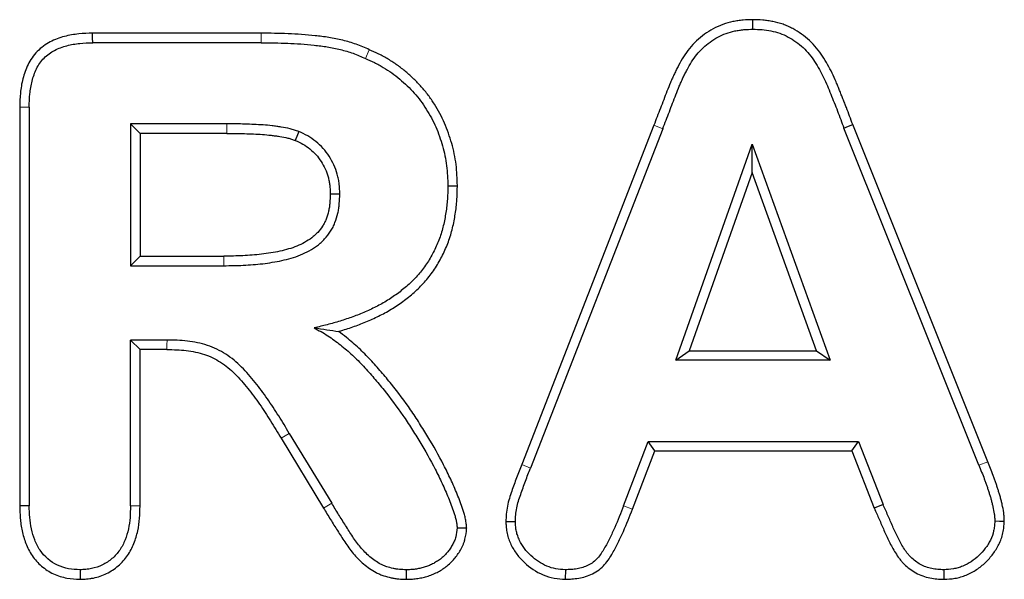
# Model space of a CAD drawing. Units: millimetres. Extents: x 0 to 420, y 0 to 297.
# Drawn here: x 252 to 259, y 238 to 242 of the extents above; entities that cross this region are included whole.
import ezdxf

# ---------------------------------------------------------------- set-up
doc = ezdxf.new("R2010")
doc.units = ezdxf.units.MM

msp = doc.modelspace()

# ---------------------------------------------------------------- linework, layer by layer
at = {"color": 7, "linetype": 'Continuous', "lineweight": 25}
for p, q in [((253.3169, 241.9952), (252.0686, 241.9952)), ((253.3165, 241.9247), (252.0697, 241.9247)), ((251.5288, 241.4499), (251.5288, 238.4971)), ((251.5288, 241.4499), (251.5994, 241.4489)), ((251.5994, 241.4489), (251.5994, 238.4981)), ((252.3494, 241.3247), (252.4199, 241.2541)), ((252.3494, 241.3247), (252.3494, 240.2747)), ((253.0619, 241.3247), (252.3494, 241.3247)), ((256.2249, 241.3141), (255.2463, 238.803)), ((256.2908, 241.2887), (255.3119, 238.777)), ((258.6322, 238.7981), (257.6322, 241.2934)), ((258.6976, 238.8243), (257.6979, 241.319)), ((252.4199, 241.2541), (252.4199, 240.3452)), ((253.0618, 241.2541), (252.4199, 241.2541)), ((256.3869, 239.5747), (256.9533, 241.1747)), ((256.9539, 240.9651), (256.9533, 241.1747)), ((256.9533, 241.1747), (257.5306, 239.5747)), ((256.9539, 240.9651), (256.4866, 239.6452)), ((257.4302, 239.6452), (256.9539, 240.9651)), ((254.6994, 240.8661), (254.7699, 240.8664)), ((253.8288, 240.8061), (253.8994, 240.8059)), ((252.3494, 240.2747), (252.4199, 240.3452)), ((252.4199, 240.3452), (253.0403, 240.3452)), ((252.3494, 240.2747), (253.0408, 240.2747)), ((252.3494, 239.7247), (252.4199, 239.6541)), ((252.3494, 238.4965), (252.3494, 239.7247)), ((252.6197, 239.7247), (252.3494, 239.7247)), ((252.4199, 238.4956), (252.4199, 239.6541)), ((252.6191, 239.6541), (252.4199, 239.6541)), ((256.3869, 239.5747), (256.4866, 239.6452)), ((256.4866, 239.6452), (257.4302, 239.6452)), ((257.4302, 239.6452), (257.5306, 239.5747)), ((257.5306, 239.5747), (256.3869, 239.5747)), ((253.5251, 239.034), (253.8392, 238.5176)), ((253.4647, 238.9976), (253.7789, 238.4811)), ((256.0009, 238.4981), (256.1837, 238.9747)), ((256.2322, 238.9041), (256.1837, 238.9747)), ((256.1837, 238.9747), (257.7392, 238.9747)), ((257.6911, 238.9041), (257.7392, 238.9747)), ((257.7392, 238.9747), (257.922, 238.5082)), ((256.0667, 238.4726), (256.2322, 238.9041)), ((256.2322, 238.9041), (257.6911, 238.9041)), ((257.6911, 238.9041), (257.8569, 238.4811)), ((252.4199, 238.4956), (252.3494, 238.4965)), ((257.922, 238.5082), (257.8569, 238.4811)), ((254.3908, 238.0247), (254.3902, 237.9541)), ((255.5697, 238.0247), (255.5691, 237.954))]:
    msp.add_line(p, q, dxfattribs=at)
at = {"color": 8, "linetype": 'Continuous', "lineweight": 18}
for p, q in [((253.3169, 241.9952), (253.3165, 241.9247)), ((254.0884, 241.809), (254.1172, 241.8734)), ((253.0619, 241.3247), (253.0618, 241.2541)), ((256.2249, 241.3141), (256.2908, 241.2887)), ((253.4647, 238.9976), (253.5251, 239.034)), ((255.3119, 238.777), (255.2463, 238.803)), ((258.6976, 238.8243), (258.6322, 238.7981)), ((253.8392, 238.5176), (253.7789, 238.4811)), ((256.0667, 238.4726), (256.0009, 238.4981))]:
    msp.add_line(p, q, dxfattribs=at)
at = {"color": 7, "linetype": 'Continuous', "lineweight": 25, "flags": 128}
for points in [[(256.9587, 242.0247), (256.9587, 242.0599), (256.9587, 242.0952)], [(252.0697, 241.9247), (252.0691, 241.9599), (252.0686, 241.9952)], [(253.5954, 241.2676), (253.585, 241.2421), (253.5687, 241.2023)], [(257.6322, 241.2934), (257.665, 241.3062), (257.6979, 241.319)], [(251.5994, 238.4981), (251.5641, 238.4976), (251.5288, 238.4971)], [(255.1994, 238.3786), (255.164, 238.3783), (255.1287, 238.3781)], [(258.8199, 238.3818), (258.7846, 238.3825), (258.7494, 238.3832)], [(254.7681, 238.3348), (254.8035, 238.3347), (254.839, 238.3346)], [(251.9759, 238.0247), (251.9758, 237.9893), (251.9757, 237.954)], [(258.3712, 238.0247), (258.3714, 237.9893), (258.3715, 237.954)]]:
    msp.add_lwpolyline(points, dxfattribs=at)
at = {"color": 8, "linetype": 'Continuous', "lineweight": 18, "flags": 128}
for points in [[(253.0403, 240.3452), (253.0405, 240.3099), (253.0408, 240.2747)], [(252.6197, 239.7247), (252.6194, 239.6894), (252.6191, 239.6541)]]:
    msp.add_lwpolyline(points, dxfattribs=at)
at = {"color": 7, "linetype": 'Continuous', "lineweight": 25}
for points, knots in [([(256.9587, 242.0952), (256.9581, 242.0952), (256.9574, 242.0952), (256.9568, 242.0952), (256.9343, 242.0945), (256.9105, 242.0939), (256.8731, 242.0908), (256.8604, 242.0894), (256.8352, 242.0858), (256.8226, 242.0835), (256.7852, 242.0757), (256.7604, 242.0688), (256.7116, 242.0514), (256.6877, 242.0407), (256.6417, 242.0159), (256.6201, 242.0018), (256.5797, 241.9725), (256.5599, 241.9566), (256.5221, 241.9213), (256.5044, 241.9021), (256.4723, 241.8621), (256.4581, 241.8417), (256.4316, 241.8001), (256.4193, 241.7786), (256.4026, 241.7468), (256.3973, 241.7363), (256.3871, 241.7156), (256.382, 241.7054), (256.3719, 241.6844), (256.3669, 241.6737), (256.3571, 241.6521), (256.3523, 241.6411), (256.3386, 241.6084), (256.3303, 241.5871), (256.3138, 241.545), (256.3056, 241.5238), (256.2894, 241.4812), (256.2815, 241.4602), (256.2658, 241.4192), (256.2576, 241.3986), (256.241, 241.3562), (256.2329, 241.3349), (256.2249, 241.3141)], [0.000269, 0.000269, 0.000269, 0.000269, 0.002033, 0.002033, 0.002033, 0.064533, 0.064533, 0.095783, 0.095783, 0.127033, 0.127033, 0.189533, 0.189533, 0.252033, 0.252033, 0.314533, 0.314533, 0.377033, 0.377033, 0.439533, 0.439533, 0.502033, 0.502033, 0.564533, 0.564533, 0.595783, 0.595783, 0.627033, 0.627033, 0.658283, 0.658283, 0.689533, 0.689533, 0.752033, 0.752033, 0.814533, 0.814533, 0.877033, 0.877033, 0.939533, 0.939533, 1.001765, 1.001765, 1.001765, 1.001765]), ([(257.6979, 241.319), (257.682, 241.361), (257.6666, 241.4022), (257.6465, 241.4552), (257.6424, 241.4659), (257.634, 241.4874), (257.6297, 241.4982), (257.6211, 241.5193), (257.6168, 241.5297), (257.6085, 241.5503), (257.6045, 241.5603), (257.5964, 241.5809), (257.5922, 241.5915), (257.5837, 241.613), (257.5792, 241.624), (257.5653, 241.6567), (257.5554, 241.6783), (257.524, 241.7424), (257.5005, 241.7843), (257.4602, 241.845), (257.4459, 241.8649), (257.414, 241.9043), (257.3964, 241.9234), (257.358, 241.959), (257.3377, 241.9749), (257.2967, 242.0037), (257.2753, 242.017), (257.2415, 242.0352), (257.2299, 242.041), (257.206, 242.0517), (257.1936, 242.0567), (257.1564, 242.0697), (257.1317, 242.0762), (257.0945, 242.0838), (257.082, 242.086), (257.0569, 242.0895), (257.0442, 242.0909), (257.0068, 242.094), (256.9831, 242.0946), (256.9606, 242.0952), (256.96, 242.0952), (256.9593, 242.0952), (256.9587, 242.0952)], [-0.001765, -0.001765, -0.001765, -0.001765, 0.122588, 0.122588, 0.153838, 0.153838, 0.185088, 0.185088, 0.216338, 0.216338, 0.247588, 0.247588, 0.278838, 0.278838, 0.310088, 0.310088, 0.372588, 0.372588, 0.497588, 0.497588, 0.560088, 0.560088, 0.622588, 0.622588, 0.685088, 0.685088, 0.747588, 0.747588, 0.778838, 0.778838, 0.810088, 0.810088, 0.872588, 0.872588, 0.903838, 0.903838, 0.935088, 0.935088, 0.997588, 0.997588, 0.997588, 0.999353, 0.999353, 0.999353, 0.999353]), ([(252.0686, 241.9952), (252.0683, 241.9952), (252.0679, 241.9952), (252.0676, 241.9952), (252.0353, 241.9942), (252.0014, 241.9933), (251.9487, 241.9882), (251.9307, 241.9859), (251.895, 241.9797), (251.8772, 241.9758), (251.8417, 241.9664), (251.8241, 241.9608), (251.789, 241.9476), (251.7715, 241.9399), (251.72, 241.9128), (251.6872, 241.8894), (251.6305, 241.8314), (251.6079, 241.7981), (251.582, 241.7462), (251.5747, 241.7287), (251.5621, 241.6937), (251.5569, 241.6762), (251.5478, 241.641), (251.544, 241.6232), (251.538, 241.5877), (251.5357, 241.5697), (251.5307, 241.5171), (251.5298, 241.4833), (251.5289, 241.4509), (251.5288, 241.4506), (251.5288, 241.4503), (251.5288, 241.4499)], [-0.001337, -0.001337, -0.001337, -0.001337, 0.000004, 0.000004, 0.000004, 0.125004, 0.125004, 0.187504, 0.187504, 0.250004, 0.250004, 0.312504, 0.312504, 0.375004, 0.375004, 0.500004, 0.500004, 0.625004, 0.625004, 0.687504, 0.687504, 0.750004, 0.750004, 0.812504, 0.812504, 0.875004, 0.875004, 1.000004, 1.000004, 1.000004, 1.001341, 1.001341, 1.001341, 1.001341]), ([(254.1172, 241.8734), (254.1022, 241.8801), (254.0867, 241.887), (254.0547, 241.9005), (254.0378, 241.9072), (254.004, 241.919), (253.9872, 241.9243), (253.9539, 241.9341), (253.9374, 241.9386), (253.9038, 241.9472), (253.8868, 241.9512), (253.8523, 241.9583), (253.835, 241.9613), (253.7837, 241.9694), (253.7501, 241.9734), (253.6833, 241.9804), (253.6502, 241.9834), (253.5832, 241.9884), (253.5494, 241.9903), (253.4488, 241.9941), (253.3828, 241.9946), (253.3172, 241.9952), (253.3171, 241.9952), (253.317, 241.9952), (253.3169, 241.9952)], [-0.00041, -0.00041, -0.00041, -0.00041, 0.06209, 0.06209, 0.12459, 0.12459, 0.18709, 0.18709, 0.24959, 0.24959, 0.31209, 0.31209, 0.37459, 0.37459, 0.49959, 0.49959, 0.62459, 0.62459, 0.74959, 0.74959, 0.99959, 0.99959, 0.99959, 1, 1, 1, 1]), ([(256.2908, 241.2887), (256.2987, 241.3097), (256.3067, 241.3307), (256.3231, 241.3726), (256.3315, 241.3934), (256.3476, 241.4354), (256.3554, 241.4564), (256.3714, 241.4984), (256.3795, 241.5194), (256.3959, 241.5612), (256.4041, 241.5822), (256.4171, 241.6133), (256.4216, 241.6236), (256.4309, 241.644), (256.4357, 241.6542), (256.4454, 241.6744), (256.4504, 241.6845), (256.4604, 241.7047), (256.4654, 241.7147), (256.4811, 241.7445), (256.4922, 241.7641), (256.5164, 241.802), (256.5293, 241.8204), (256.5574, 241.8555), (256.5727, 241.8721), (256.6056, 241.9028), (256.6231, 241.9169), (256.6595, 241.9433), (256.6784, 241.9556), (256.718, 241.9769), (256.7386, 241.9861), (256.7809, 242.0012), (256.8027, 242.0073), (256.8357, 242.0142), (256.8468, 242.0162), (256.869, 242.0194), (256.8802, 242.0207), (256.9138, 242.0234), (256.9362, 242.024), (256.9587, 242.0247)], [0, 0, 0, 0, 0.0625, 0.0625, 0.125, 0.125, 0.1875, 0.1875, 0.25, 0.25, 0.3125, 0.3125, 0.34375, 0.34375, 0.375, 0.375, 0.40625, 0.40625, 0.4375, 0.4375, 0.5, 0.5, 0.5625, 0.5625, 0.625, 0.625, 0.6875, 0.6875, 0.75, 0.75, 0.8125, 0.8125, 0.875, 0.875, 0.90625, 0.90625, 0.9375, 0.9375, 1, 1, 1, 1]), ([(256.9587, 242.0247), (256.9812, 242.0241), (257.0037, 242.0234), (257.0483, 242.0198), (257.0704, 242.0167), (257.1141, 242.0078), (257.1357, 242.0022), (257.1783, 241.9873), (257.1993, 241.9778), (257.239, 241.9565), (257.2581, 241.9446), (257.295, 241.9187), (257.313, 241.9046), (257.3629, 241.8583), (257.3904, 241.8227), (257.4404, 241.7473), (257.4624, 241.7079), (257.5018, 241.6273), (257.5186, 241.5858), (257.5515, 241.5024), (257.5688, 241.4612), (257.6006, 241.3773), (257.6163, 241.3353), (257.6322, 241.2934)], [0, 0, 0, 0, 0.0625, 0.0625, 0.125, 0.125, 0.1875, 0.1875, 0.25, 0.25, 0.3125, 0.3125, 0.375, 0.375, 0.5, 0.5, 0.625, 0.625, 0.75, 0.75, 0.875, 0.875, 1, 1, 1, 1]), ([(251.5994, 241.4489), (251.6003, 241.4812), (251.6013, 241.5135), (251.6073, 241.5776), (251.6125, 241.6094), (251.6287, 241.6722), (251.6393, 241.7031), (251.6682, 241.761), (251.6869, 241.7883), (251.7318, 241.8342), (251.7587, 241.8535), (251.8159, 241.8835), (251.8465, 241.8946), (251.9092, 241.9113), (251.941, 241.9166), (252.0051, 241.9227), (252.0374, 241.9237), (252.0697, 241.9247)], [0, 0, 0, 0, 0.125, 0.125, 0.25, 0.25, 0.375, 0.375, 0.5, 0.5, 0.625, 0.625, 0.75, 0.75, 0.875, 0.875, 1, 1, 1, 1]), ([(253.3165, 241.9247), (253.3821, 241.9241), (253.4477, 241.9236), (253.546, 241.9199), (253.5787, 241.918), (253.6441, 241.9131), (253.6767, 241.9102), (253.742, 241.9034), (253.7745, 241.8995), (253.8231, 241.8918), (253.8393, 241.8889), (253.8714, 241.8823), (253.8873, 241.8786), (253.9191, 241.8705), (253.9349, 241.8662), (253.9664, 241.8569), (253.9821, 241.852), (254.013, 241.8411), (254.0282, 241.8351), (254.0585, 241.8224), (254.0734, 241.8157), (254.0884, 241.809)], [0, 0, 0, 0, 0.25, 0.25, 0.375, 0.375, 0.5, 0.5, 0.625, 0.625, 0.6875, 0.6875, 0.75, 0.75, 0.8125, 0.8125, 0.875, 0.875, 0.9375, 0.9375, 1, 1, 1, 1]), ([(254.7699, 240.8664), (254.7699, 240.8669), (254.7699, 240.8675), (254.7699, 240.8681), (254.7691, 240.8929), (254.7684, 240.9184), (254.7656, 240.9705), (254.7633, 240.9972), (254.7566, 241.0502), (254.7522, 241.0767), (254.7413, 241.129), (254.7349, 241.1547), (254.7134, 241.2307), (254.696, 241.2808), (254.6532, 241.3786), (254.6277, 241.4259), (254.5852, 241.493), (254.5703, 241.515), (254.5381, 241.5582), (254.5207, 241.5792), (254.485, 241.6191), (254.4666, 241.638), (254.4286, 241.6748), (254.4088, 241.6927), (254.3677, 241.727), (254.3464, 241.7432), (254.303, 241.774), (254.2809, 241.7886), (254.2465, 241.8093), (254.2348, 241.816), (254.2112, 241.8289), (254.1991, 241.8351), (254.1634, 241.8527), (254.14, 241.8632), (254.1173, 241.8734), (254.1173, 241.8734), (254.1172, 241.8734), (254.1172, 241.8734)], [-0.000129, -0.000129, -0.000129, -0.000129, 0.001304, 0.001304, 0.001304, 0.063804, 0.063804, 0.126304, 0.126304, 0.188804, 0.188804, 0.251304, 0.251304, 0.376304, 0.376304, 0.501304, 0.501304, 0.563804, 0.563804, 0.626304, 0.626304, 0.688804, 0.688804, 0.751304, 0.751304, 0.813804, 0.813804, 0.876304, 0.876304, 0.907554, 0.907554, 0.938804, 0.938804, 1.001304, 1.001304, 1.001304, 1.001432, 1.001432, 1.001432, 1.001432]), ([(254.0884, 241.809), (254.1111, 241.7988), (254.1338, 241.7887), (254.1673, 241.7722), (254.1783, 241.7665), (254.2001, 241.7546), (254.2109, 241.7484), (254.2429, 241.7291), (254.2637, 241.7155), (254.3043, 241.6867), (254.324, 241.6716), (254.3622, 241.6397), (254.3806, 241.623), (254.4164, 241.5884), (254.4338, 241.5706), (254.467, 241.5336), (254.4828, 241.5143), (254.5125, 241.4745), (254.5265, 241.4539), (254.5664, 241.3908), (254.5901, 241.347), (254.63, 241.2558), (254.6464, 241.2087), (254.6666, 241.1369), (254.6727, 241.1128), (254.6828, 241.0641), (254.6869, 241.0396), (254.6931, 240.9902), (254.6952, 240.9654), (254.6979, 240.9158), (254.6986, 240.8909), (254.6994, 240.8661)], [0, 0, 0, 0, 0.0625, 0.0625, 0.09375, 0.09375, 0.125, 0.125, 0.1875, 0.1875, 0.25, 0.25, 0.3125, 0.3125, 0.375, 0.375, 0.4375, 0.4375, 0.5, 0.5, 0.625, 0.625, 0.75, 0.75, 0.8125, 0.8125, 0.875, 0.875, 0.9375, 0.9375, 1, 1, 1, 1]), ([(253.5954, 241.2676), (253.5849, 241.2715), (253.5743, 241.2753), (253.5583, 241.2806), (253.553, 241.2822), (253.5422, 241.2853), (253.5367, 241.2867), (253.5094, 241.2934), (253.4873, 241.2972), (253.454, 241.3024), (253.4429, 241.3041), (253.4206, 241.3072), (253.4095, 241.3087), (253.376, 241.3128), (253.3537, 241.3148), (253.3088, 241.3179), (253.2864, 241.319), (253.2415, 241.3209), (253.2191, 241.3219), (253.1742, 241.3235), (253.1517, 241.3241), (253.1068, 241.3246), (253.0843, 241.3246), (253.0619, 241.3247)], [0, 0, 0, 0, 0.0625, 0.0625, 0.09375, 0.09375, 0.125, 0.125, 0.25, 0.25, 0.3125, 0.3125, 0.375, 0.375, 0.5, 0.5, 0.625, 0.625, 0.75, 0.75, 0.875, 0.875, 1, 1, 1, 1]), ([(253.8994, 240.8059), (253.8987, 240.8304), (253.898, 240.855), (253.8937, 240.8914), (253.8917, 240.9035), (253.8867, 240.9275), (253.8838, 240.9394), (253.8736, 240.9748), (253.8654, 240.998), (253.8452, 241.0426), (253.8333, 241.0641), (253.8066, 241.1053), (253.7918, 241.125), (253.759, 241.1613), (253.7409, 241.178), (253.7027, 241.2089), (253.6826, 241.2231), (253.6401, 241.2473), (253.6178, 241.2575), (253.5954, 241.2676)], [0, 0, 0, 0, 0.125, 0.125, 0.1875, 0.1875, 0.25, 0.25, 0.375, 0.375, 0.5, 0.5, 0.625, 0.625, 0.75, 0.75, 0.875, 0.875, 1, 1, 1, 1]), ([(253.0618, 241.2541), (253.0842, 241.2541), (253.1065, 241.2541), (253.1504, 241.2536), (253.172, 241.253), (253.2161, 241.2514), (253.2387, 241.2504), (253.2831, 241.2485), (253.3049, 241.2475), (253.3478, 241.2445), (253.3689, 241.2426), (253.4004, 241.2388), (253.411, 241.2373), (253.4325, 241.2343), (253.4436, 241.2326), (253.4758, 241.2276), (253.4957, 241.2242), (253.5191, 241.2184), (253.5237, 241.2172), (253.5328, 241.2146), (253.5372, 241.2133), (253.5501, 241.209), (253.5591, 241.2058), (253.5687, 241.2023)], [0.004989, 0.004989, 0.004989, 0.004989, 0.129989, 0.129989, 0.254989, 0.254989, 0.379989, 0.379989, 0.504989, 0.504989, 0.629989, 0.629989, 0.692489, 0.692489, 0.754989, 0.754989, 0.879989, 0.879989, 0.911239, 0.911239, 0.942489, 0.942489, 1, 1, 1, 1]), ([(253.5687, 241.2023), (253.5901, 241.1926), (253.6096, 241.1836), (253.6439, 241.164), (253.6608, 241.1521), (253.6941, 241.1251), (253.7095, 241.1108), (253.7366, 241.0808), (253.7492, 241.0641), (253.7724, 241.0285), (253.7825, 241.0102), (253.7995, 240.9724), (253.8067, 240.9524), (253.8155, 240.9216), (253.8181, 240.9113), (253.8223, 240.8911), (253.8239, 240.8811), (253.8274, 240.8515), (253.8281, 240.8298), (253.8288, 240.8061)], [0.003611, 0.003611, 0.003611, 0.003611, 0.1240585, 0.1240585, 0.2490585, 0.2490585, 0.3740585, 0.3740585, 0.4990585, 0.4990585, 0.6240585, 0.6240585, 0.7490585, 0.7490585, 0.8115585, 0.8115585, 0.8740585, 0.8740585, 0.9954475, 0.9954475, 0.9954475, 0.9954475]), ([(254.6994, 240.8661), (254.6987, 240.833), (254.698, 240.7998), (254.6936, 240.7338), (254.6898, 240.7009), (254.6796, 240.6355), (254.6733, 240.6029), (254.6578, 240.5386), (254.6485, 240.5067), (254.6314, 240.4601), (254.6251, 240.4448), (254.6119, 240.4144), (254.6048, 240.3994), (254.5827, 240.355), (254.5665, 240.3261), (254.5304, 240.2705), (254.5107, 240.2439), (254.468, 240.1932), (254.445, 240.1693), (254.3967, 240.124), (254.3713, 240.1027), (254.3189, 240.0622), (254.2918, 240.0432), (254.2359, 240.0077), (254.2071, 239.9913), (254.1483, 239.9608), (254.1184, 239.9466), (254.0577, 239.9201), (254.0269, 239.908), (253.9646, 239.8856), (253.9332, 239.875), (253.8859, 239.8601), (253.87, 239.8553), (253.8382, 239.8462), (253.8223, 239.8419), (253.7741, 239.8297), (253.7418, 239.8225), (253.7095, 239.8153)], [0, 0, 0, 0, 0.0625, 0.0625, 0.125, 0.125, 0.1875, 0.1875, 0.25, 0.25, 0.28125, 0.28125, 0.3125, 0.3125, 0.375, 0.375, 0.4375, 0.4375, 0.5, 0.5, 0.5625, 0.5625, 0.625, 0.625, 0.6875, 0.6875, 0.75, 0.75, 0.8125, 0.8125, 0.875, 0.875, 0.90625, 0.90625, 0.9375, 0.9375, 1, 1, 1, 1]), ([(253.8897, 239.7876), (253.9008, 239.7909), (253.9119, 239.7943), (253.9555, 239.8081), (253.9874, 239.8188), (254.052, 239.8421), (254.0844, 239.8548), (254.1481, 239.8825), (254.1793, 239.8974), (254.2412, 239.9295), (254.2719, 239.947), (254.3314, 239.9848), (254.3603, 240.0051), (254.4161, 240.0481), (254.443, 240.0708), (254.4951, 240.1195), (254.52, 240.1455), (254.5665, 240.2006), (254.588, 240.2297), (254.6272, 240.2901), (254.6448, 240.3215), (254.6684, 240.369), (254.6759, 240.385), (254.6903, 240.4177), (254.697, 240.4343), (254.7158, 240.4853), (254.7258, 240.5199), (254.7424, 240.5885), (254.749, 240.6229), (254.7597, 240.6918), (254.7638, 240.7269), (254.7686, 240.7973), (254.7692, 240.8316), (254.7699, 240.8647), (254.7699, 240.8652), (254.7699, 240.8658), (254.7699, 240.8664)], [-0.0010758, -0.0010758, -0.0010758, -0.0010758, 0.0200001, 0.0200001, 0.0825001, 0.0825001, 0.1450001, 0.1450001, 0.2075001, 0.2075001, 0.2700001, 0.2700001, 0.3325001, 0.3325001, 0.3950001, 0.3950001, 0.4575001, 0.4575001, 0.5200001, 0.5200001, 0.5825001, 0.5825001, 0.6137501, 0.6137501, 0.6450001, 0.6450001, 0.7075001, 0.7075001, 0.7700001, 0.7700001, 0.8325001, 0.8325001, 0.8950001, 0.8950001, 0.8950001, 0.8960759, 0.8960759, 0.8960759, 0.8960759]), ([(253.8288, 240.8061), (253.828, 240.7828), (253.8272, 240.7608), (253.8245, 240.7294), (253.8233, 240.7192), (253.8202, 240.6988), (253.8182, 240.6887), (253.8113, 240.6584), (253.8052, 240.6383), (253.7942, 240.6102), (253.7903, 240.6012), (253.7816, 240.5838), (253.7769, 240.5756), (253.7613, 240.551), (253.749, 240.5352), (253.7287, 240.5134), (253.7217, 240.5064), (253.707, 240.4932), (253.6994, 240.487), (253.6754, 240.4691), (253.6576, 240.458), (253.6197, 240.4369), (253.6005, 240.4275), (253.5616, 240.4114), (253.5415, 240.4045), (253.4993, 240.3922), (253.4774, 240.3868), (253.4111, 240.3724), (253.3657, 240.3651), (253.2742, 240.3543), (253.228, 240.3508), (253.1351, 240.3466), (253.0881, 240.3459), (253.0403, 240.3452)], [0.0004383, 0.0004383, 0.0004383, 0.0004383, 0.061092, 0.061092, 0.092342, 0.092342, 0.123592, 0.123592, 0.186092, 0.186092, 0.217342, 0.217342, 0.248592, 0.248592, 0.311092, 0.311092, 0.342342, 0.342342, 0.373592, 0.373592, 0.436092, 0.436092, 0.498592, 0.498592, 0.561092, 0.561092, 0.623592, 0.623592, 0.748592, 0.748592, 0.873592, 0.873592, 0.9981537, 0.9981537, 0.9981537, 0.9981537]), ([(253.0408, 240.2747), (253.0888, 240.2753), (253.1368, 240.276), (253.2327, 240.2804), (253.2806, 240.2841), (253.3759, 240.2953), (253.4234, 240.3029), (253.4937, 240.3182), (253.5171, 240.3239), (253.5632, 240.3374), (253.586, 240.3451), (253.6303, 240.3635), (253.6519, 240.3741), (253.6939, 240.3975), (253.7144, 240.4102), (253.7432, 240.4317), (253.7525, 240.4393), (253.7704, 240.4554), (253.779, 240.4638), (253.8035, 240.4903), (253.8184, 240.5093), (253.8377, 240.5398), (253.8436, 240.5502), (253.8544, 240.5717), (253.8592, 240.5827), (253.8723, 240.6163), (253.8793, 240.6394), (253.8874, 240.6746), (253.8896, 240.6864), (253.8933, 240.7101), (253.8947, 240.722), (253.8978, 240.7578), (253.8986, 240.7819), (253.8994, 240.8059)], [0, 0, 0, 0, 0.125, 0.125, 0.25, 0.25, 0.375, 0.375, 0.4375, 0.4375, 0.5, 0.5, 0.5625, 0.5625, 0.625, 0.625, 0.65625, 0.65625, 0.6875, 0.6875, 0.75, 0.75, 0.78125, 0.78125, 0.8125, 0.8125, 0.875, 0.875, 0.90625, 0.90625, 0.9375, 0.9375, 1, 1, 1, 1]), ([(253.7095, 239.8153), (253.7434, 239.7964), (253.7774, 239.7775), (253.8426, 239.7356), (253.8738, 239.7125), (253.9345, 239.664), (253.964, 239.6388), (254.0209, 239.5861), (254.0482, 239.5584), (254.1011, 239.5017), (254.1269, 239.4726), (254.1774, 239.4137), (254.2022, 239.3839), (254.2753, 239.2933), (254.3219, 239.2312), (254.3878, 239.1353), (254.4091, 239.1029), (254.4509, 239.0375), (254.4714, 239.0046), (254.5316, 238.905), (254.5699, 238.8375), (254.623, 238.7339), (254.6401, 238.6991), (254.6729, 238.6288), (254.6887, 238.5933), (254.7181, 238.5215), (254.7316, 238.4852), (254.7467, 238.4391), (254.7496, 238.4298), (254.7551, 238.4112), (254.7577, 238.4018), (254.762, 238.3829), (254.7636, 238.3734), (254.7662, 238.3541), (254.7671, 238.3445), (254.7681, 238.3348)], [0, 0, 0, 0, 0.0625, 0.0625, 0.125, 0.125, 0.1875, 0.1875, 0.25, 0.25, 0.3125, 0.3125, 0.375, 0.375, 0.5, 0.5, 0.5625, 0.5625, 0.625, 0.625, 0.75, 0.75, 0.8125, 0.8125, 0.875, 0.875, 0.9375, 0.9375, 0.953125, 0.953125, 0.96875, 0.96875, 0.984375, 0.984375, 1, 1, 1, 1]), ([(253.7095, 239.8153), (253.7417, 239.8106), (253.7738, 239.806), (253.8344, 239.7967), (253.8628, 239.7922), (253.8897, 239.7876)], [0, 0, 0, 0, 0.5, 0.5, 1, 1, 1, 1]), ([(254.839, 238.3346), (254.8388, 238.337), (254.8385, 238.3393), (254.8383, 238.3417), (254.8373, 238.3514), (254.8363, 238.3619), (254.8333, 238.3843), (254.8312, 238.3965), (254.826, 238.4193), (254.8231, 238.4302), (254.817, 238.4508), (254.8139, 238.4605), (254.7981, 238.5089), (254.7839, 238.547), (254.7534, 238.6214), (254.7372, 238.6578), (254.7036, 238.7298), (254.6862, 238.7653), (254.6318, 238.8713), (254.5926, 238.9404), (254.5314, 239.0416), (254.5106, 239.075), (254.4682, 239.1414), (254.4464, 239.1745), (254.379, 239.2727), (254.3311, 239.3365), (254.2566, 239.4288), (254.2314, 239.4591), (254.1799, 239.5192), (254.1536, 239.5488), (254.0989, 239.6075), (254.0703, 239.6365), (254.0105, 239.6918), (253.9798, 239.718), (253.9293, 239.7584), (253.9098, 239.7733), (253.8897, 239.7876)], [0.0877029, 0.0877029, 0.0877029, 0.0877029, 0.0915492, 0.0915492, 0.0915492, 0.1071742, 0.1071742, 0.1227992, 0.1227992, 0.1384242, 0.1384242, 0.1540492, 0.1540492, 0.2165492, 0.2165492, 0.2790492, 0.2790492, 0.3415492, 0.3415492, 0.4665492, 0.4665492, 0.5290492, 0.5290492, 0.5915492, 0.5915492, 0.7165492, 0.7165492, 0.7790492, 0.7790492, 0.8415492, 0.8415492, 0.9040492, 0.9040492, 0.9665492, 0.9665492, 1.0038463, 1.0038463, 1.0038463, 1.0038463]), ([(253.5251, 239.034), (253.4992, 239.0773), (253.4733, 239.1206), (253.4198, 239.2062), (253.3922, 239.2485), (253.3344, 239.3312), (253.3043, 239.3718), (253.2411, 239.4505), (253.2079, 239.4887), (253.1541, 239.5419), (253.1354, 239.559), (253.0965, 239.5911), (253.0761, 239.606), (253.0336, 239.6333), (253.0116, 239.6459), (252.9663, 239.6681), (252.9428, 239.6775), (252.8947, 239.693), (252.8702, 239.6993), (252.8208, 239.7096), (252.7958, 239.7136), (252.7457, 239.7197), (252.7205, 239.7216), (252.6701, 239.7239), (252.6449, 239.7243), (252.6197, 239.7247)], [0, 0, 0, 0, 0.125, 0.125, 0.25, 0.25, 0.375, 0.375, 0.5, 0.5, 0.5625, 0.5625, 0.625, 0.625, 0.6875, 0.6875, 0.75, 0.75, 0.8125, 0.8125, 0.875, 0.875, 0.9375, 0.9375, 1, 1, 1, 1]), ([(252.6191, 239.6541), (252.6442, 239.6537), (252.6686, 239.6534), (252.716, 239.6512), (252.7391, 239.6494), (252.7855, 239.6438), (252.8085, 239.6401), (252.8536, 239.6307), (252.8759, 239.625), (252.9183, 239.6113), (252.9381, 239.6033), (252.9778, 239.5839), (252.9976, 239.5726), (253.0356, 239.5481), (253.0536, 239.535), (253.0886, 239.5062), (253.1058, 239.4905), (253.1558, 239.441), (253.1873, 239.4049), (253.248, 239.3292), (253.2774, 239.2897), (253.3335, 239.2093), (253.3604, 239.168), (253.413, 239.084), (253.4387, 239.0411), (253.4646, 238.9978), (253.4647, 238.9977), (253.4647, 238.9977), (253.4647, 238.9976)], [-0.0002, -0.0002, -0.0002, -0.0002, 0.0618639, 0.0618639, 0.1243639, 0.1243639, 0.1868639, 0.1868639, 0.2493639, 0.2493639, 0.3118639, 0.3118639, 0.3743639, 0.3743639, 0.4368639, 0.4368639, 0.4993639, 0.4993639, 0.6243639, 0.6243639, 0.7493639, 0.7493639, 0.8743639, 0.8743639, 0.9993639, 0.9993639, 0.9993639, 0.9995639, 0.9995639, 0.9995639, 0.9995639]), ([(255.2463, 238.803), (255.2334, 238.7711), (255.2202, 238.7377), (255.2017, 238.688), (255.1957, 238.6715), (255.1838, 238.6385), (255.178, 238.6222), (255.1663, 238.5888), (255.1602, 238.5712), (255.1492, 238.5345), (255.1443, 238.5155), (255.1365, 238.4763), (255.1338, 238.4558), (255.1305, 238.4174), (255.1297, 238.3991), (255.1289, 238.3817), (255.1288, 238.3805), (255.1288, 238.3793), (255.1287, 238.3781)], [-0.008641, -0.008641, -0.008641, -0.008641, 0.240463, 0.240463, 0.365463, 0.365463, 0.490463, 0.490463, 0.615463, 0.615463, 0.740463, 0.740463, 0.865463, 0.865463, 0.990463, 0.990463, 0.990463, 0.999104, 0.999104, 0.999104, 0.999104]), ([(258.6322, 238.7981), (258.6455, 238.7646), (258.6591, 238.7311), (258.6752, 238.6889), (258.6783, 238.6805), (258.6844, 238.6635), (258.6873, 238.6549), (258.693, 238.6378), (258.6957, 238.6292), (258.7013, 238.612), (258.7041, 238.6034), (258.7097, 238.5863), (258.7126, 238.5777), (258.718, 238.5605), (258.7206, 238.5518), (258.7253, 238.5344), (258.7274, 238.5256), (258.7316, 238.5081), (258.7336, 238.4993), (258.7395, 238.4728), (258.7431, 238.4551), (258.7463, 238.4328), (258.7468, 238.4283), (258.7477, 238.4193), (258.7481, 238.4148), (258.7489, 238.4013), (258.7491, 238.3923), (258.7494, 238.3832)], [0, 0, 0, 0, 0.25, 0.25, 0.3125, 0.3125, 0.375, 0.375, 0.4375, 0.4375, 0.5, 0.5, 0.5625, 0.5625, 0.625, 0.625, 0.6875, 0.6875, 0.75, 0.75, 0.875, 0.875, 0.90625, 0.90625, 0.9375, 0.9375, 1, 1, 1, 1]), ([(258.8199, 238.3818), (258.8199, 238.3829), (258.8199, 238.3839), (258.8199, 238.385), (258.8196, 238.394), (258.8194, 238.4039), (258.8185, 238.4199), (258.818, 238.4255), (258.8169, 238.4365), (258.8162, 238.4418), (258.8125, 238.4681), (258.8085, 238.4873), (258.8024, 238.5149), (258.8003, 238.5238), (258.796, 238.5423), (258.7936, 238.5518), (258.7884, 238.5712), (258.7855, 238.581), (258.7796, 238.5995), (258.7767, 238.6084), (258.771, 238.6256), (258.7684, 238.6337), (258.7629, 238.6508), (258.7601, 238.6595), (258.7542, 238.6774), (258.751, 238.6866), (258.7446, 238.7048), (258.7412, 238.7137), (258.7245, 238.7576), (258.7112, 238.7905), (258.6977, 238.8242), (258.6977, 238.8243), (258.6976, 238.8243), (258.6976, 238.8243)], [-0.000225, -0.000225, -0.000225, -0.000225, 0.007073, 0.007073, 0.007073, 0.069573, 0.069573, 0.100823, 0.100823, 0.132073, 0.132073, 0.257073, 0.257073, 0.319573, 0.319573, 0.382073, 0.382073, 0.444573, 0.444573, 0.507073, 0.507073, 0.569573, 0.569573, 0.632073, 0.632073, 0.694573, 0.694573, 0.757073, 0.757073, 1.007073, 1.007073, 1.007073, 1.007298, 1.007298, 1.007298, 1.007298]), ([(255.1994, 238.3786), (255.2001, 238.3959), (255.2009, 238.4133), (255.2039, 238.4479), (255.2062, 238.4651), (255.213, 238.4991), (255.2173, 238.516), (255.2273, 238.5493), (255.2329, 238.5657), (255.2444, 238.5984), (255.2503, 238.6148), (255.262, 238.6474), (255.2679, 238.6638), (255.2861, 238.7126), (255.2989, 238.7448), (255.3119, 238.777)], [0, 0, 0, 0, 0.125, 0.125, 0.25, 0.25, 0.375, 0.375, 0.5, 0.5, 0.625, 0.625, 0.75, 0.75, 1, 1, 1, 1]), ([(251.5288, 238.4971), (251.5288, 238.4968), (251.5288, 238.4965), (251.5288, 238.4961), (251.5296, 238.4675), (251.5304, 238.4376), (251.5342, 238.3911), (251.536, 238.3752), (251.5406, 238.3437), (251.5435, 238.328), (251.5538, 238.2813), (251.5626, 238.2505), (251.5866, 238.1889), (251.6019, 238.1582), (251.6311, 238.1152), (251.6418, 238.1013), (251.6652, 238.0752), (251.6777, 238.0629), (251.7175, 238.0289), (251.7471, 238.0097), (251.8104, 237.9799), (251.844, 237.9694), (251.912, 237.9571), (251.9438, 237.9557), (251.9723, 237.9542), (251.9735, 237.9542), (251.9746, 237.9541), (251.9757, 237.954)], [-0.00494, -0.00494, -0.00494, -0.00494, -0.003511, -0.003511, -0.003511, 0.121489, 0.121489, 0.183989, 0.183989, 0.246489, 0.246489, 0.371489, 0.371489, 0.496489, 0.496489, 0.558989, 0.558989, 0.621489, 0.621489, 0.746489, 0.746489, 0.871489, 0.871489, 0.996489, 0.996489, 0.996489, 1.001428, 1.001428, 1.001428, 1.001428]), ([(251.9759, 238.0247), (251.9473, 238.0261), (251.9188, 238.0276), (251.8628, 238.0376), (251.835, 238.0463), (251.7571, 238.0829), (251.7121, 238.1214), (251.6637, 238.1927), (251.6507, 238.2186), (251.63, 238.2718), (251.622, 238.2994), (251.6097, 238.3555), (251.6056, 238.3839), (251.6009, 238.4408), (251.6001, 238.4695), (251.5994, 238.4981)], [0, 0, 0, 0, 0.125, 0.125, 0.25, 0.25, 0.5, 0.5, 0.625, 0.625, 0.75, 0.75, 0.875, 0.875, 1, 1, 1, 1]), ([(251.9757, 237.954), (251.9769, 237.9541), (251.978, 237.9541), (251.9791, 237.9542), (251.9933, 237.9548), (252.0084, 237.9555), (252.0323, 237.9575), (252.0405, 237.9583), (252.0572, 237.9605), (252.0658, 237.9619), (252.1087, 237.9704), (252.1416, 237.9819), (252.2032, 238.0122), (252.232, 238.0311), (252.2844, 238.0757), (252.3079, 238.1019), (252.347, 238.1582), (252.3627, 238.1886), (252.3872, 238.25), (252.3962, 238.281), (252.4096, 238.3436), (252.4138, 238.3754), (252.4184, 238.4367), (252.4191, 238.4663), (252.4199, 238.4948), (252.4199, 238.4951), (252.4199, 238.4953), (252.4199, 238.4956)], [-0.001299, -0.001299, -0.001299, -0.001299, 0.003659, 0.003659, 0.003659, 0.066159, 0.066159, 0.097409, 0.097409, 0.128659, 0.128659, 0.253659, 0.253659, 0.378659, 0.378659, 0.503659, 0.503659, 0.628659, 0.628659, 0.753659, 0.753659, 0.878659, 0.878659, 1.003659, 1.003659, 1.003659, 1.004958, 1.004958, 1.004958, 1.004958]), ([(252.3494, 238.4965), (252.3486, 238.4681), (252.3479, 238.4397), (252.3436, 238.3831), (252.3399, 238.3549), (252.328, 238.2992), (252.32, 238.2718), (252.2989, 238.219), (252.2857, 238.1936), (252.2533, 238.1468), (252.234, 238.1255), (252.1907, 238.0886), (252.1668, 238.0729), (252.1157, 238.0477), (252.0885, 238.0383), (252.0537, 238.0314), (252.0467, 238.0303), (252.0327, 238.0284), (252.0256, 238.0277), (252.0044, 238.0259), (251.9901, 238.0253), (251.9759, 238.0247)], [0, 0, 0, 0, 0.125, 0.125, 0.25, 0.25, 0.375, 0.375, 0.5, 0.5, 0.625, 0.625, 0.75, 0.75, 0.875, 0.875, 0.90625, 0.90625, 0.9375, 0.9375, 1, 1, 1, 1]), ([(254.3908, 238.0247), (254.3745, 238.0252), (254.3582, 238.0257), (254.3339, 238.0278), (254.3258, 238.0287), (254.3097, 238.0311), (254.3017, 238.0326), (254.2778, 238.0378), (254.2621, 238.0421), (254.2389, 238.0499), (254.2313, 238.0527), (254.2163, 238.059), (254.2089, 238.0625), (254.1873, 238.0737), (254.1734, 238.0823), (254.1466, 238.1009), (254.1337, 238.1109), (254.0965, 238.1426), (254.0737, 238.1661), (254.0318, 238.216), (254.0127, 238.2424), (253.9766, 238.2966), (253.9594, 238.3242), (253.9247, 238.3792), (253.9071, 238.4066), (253.8728, 238.4619), (253.856, 238.4898), (253.8392, 238.5176)], [0, 0, 0, 0, 0.0625, 0.0625, 0.09375, 0.09375, 0.125, 0.125, 0.1875, 0.1875, 0.21875, 0.21875, 0.25, 0.25, 0.3125, 0.3125, 0.375, 0.375, 0.5, 0.5, 0.625, 0.625, 0.75, 0.75, 0.875, 0.875, 1, 1, 1, 1]), ([(256.0009, 238.4981), (255.9798, 238.4441), (255.9586, 238.3902), (255.9234, 238.3107), (255.9112, 238.2844), (255.8855, 238.2325), (255.872, 238.2069), (255.8503, 238.1692), (255.8428, 238.1568), (255.8265, 238.1328), (255.8177, 238.1212), (255.7983, 238.0996), (255.7877, 238.0895), (255.7646, 238.0719), (255.7522, 238.0644), (255.726, 238.0516), (255.7124, 238.0464), (255.6847, 238.0377), (255.6705, 238.0344), (255.642, 238.0294), (255.6276, 238.0279), (255.5987, 238.0258), (255.5842, 238.0252), (255.5697, 238.0247)], [0, 0, 0, 0, 0.25, 0.25, 0.375, 0.375, 0.5, 0.5, 0.5625, 0.5625, 0.625, 0.625, 0.6875, 0.6875, 0.75, 0.75, 0.8125, 0.8125, 0.875, 0.875, 0.9375, 0.9375, 1, 1, 1, 1]), ([(258.3712, 238.0247), (258.3564, 238.0253), (258.3415, 238.026), (258.312, 238.0284), (258.2973, 238.0302), (258.2682, 238.036), (258.2538, 238.0401), (258.2259, 238.0502), (258.2123, 238.0564), (258.1863, 238.0707), (258.1739, 238.0789), (258.1501, 238.0968), (258.1388, 238.1065), (258.123, 238.1221), (258.1178, 238.1275), (258.108, 238.1386), (258.1033, 238.1443), (258.0899, 238.162), (258.0816, 238.1744), (258.0581, 238.2121), (258.044, 238.2382), (258.0177, 238.2913), (258.0055, 238.3183), (257.9815, 238.3725), (257.9698, 238.3998), (257.946, 238.4541), (257.934, 238.4812), (257.922, 238.5082)], [0, 0, 0, 0, 0.0625, 0.0625, 0.125, 0.125, 0.1875, 0.1875, 0.25, 0.25, 0.3125, 0.3125, 0.375, 0.375, 0.40625, 0.40625, 0.4375, 0.4375, 0.5, 0.5, 0.625, 0.625, 0.75, 0.75, 0.875, 0.875, 1, 1, 1, 1]), ([(253.7789, 238.4811), (253.7956, 238.4533), (253.8126, 238.4252), (253.8475, 238.3688), (253.8651, 238.3414), (253.8997, 238.2867), (253.917, 238.2588), (253.9549, 238.202), (253.9757, 238.1731), (254.0218, 238.1182), (254.0473, 238.0919), (254.0896, 238.0558), (254.1043, 238.0443), (254.1353, 238.0229), (254.1516, 238.0128), (254.178, 237.9991), (254.1873, 237.9947), (254.2057, 237.987), (254.215, 237.9835), (254.2425, 237.9743), (254.2602, 237.9694), (254.2881, 237.9634), (254.2976, 237.9616), (254.3168, 237.9587), (254.3266, 237.9576), (254.3547, 237.9552), (254.3723, 237.9547), (254.3886, 237.9542), (254.3891, 237.9541), (254.3897, 237.9541), (254.3902, 237.9541)], [-0.002104, -0.002104, -0.002104, -0.002104, 0.122709, 0.122709, 0.247709, 0.247709, 0.372709, 0.372709, 0.497709, 0.497709, 0.622709, 0.622709, 0.685209, 0.685209, 0.747709, 0.747709, 0.778959, 0.778959, 0.810209, 0.810209, 0.872709, 0.872709, 0.903959, 0.903959, 0.935209, 0.935209, 0.997709, 0.997709, 0.997709, 0.999813, 0.999813, 0.999813, 0.999813]), ([(255.5691, 237.954), (255.5702, 237.9541), (255.5713, 237.9541), (255.5725, 237.9542), (255.587, 237.9548), (255.6023, 237.9554), (255.6342, 237.9577), (255.6511, 237.9594), (255.6854, 237.9654), (255.7025, 237.9694), (255.7366, 237.98), (255.7534, 237.9865), (255.7868, 238.0028), (255.8034, 238.0127), (255.8345, 238.0365), (255.8483, 238.0496), (255.8728, 238.077), (255.8835, 238.0912), (255.9025, 238.1192), (255.9109, 238.1331), (255.9341, 238.1733), (255.9482, 238.2002), (255.9749, 238.2542), (255.9876, 238.2813), (256.0238, 238.3633), (256.0455, 238.4185), (256.0666, 238.4724), (256.0666, 238.4725), (256.0666, 238.4725), (256.0667, 238.4726)], [-0.000351, -0.000351, -0.000351, -0.000351, 0.004519, 0.004519, 0.004519, 0.067019, 0.067019, 0.129519, 0.129519, 0.192019, 0.192019, 0.254519, 0.254519, 0.317019, 0.317019, 0.379519, 0.379519, 0.442019, 0.442019, 0.504519, 0.504519, 0.629519, 0.629519, 0.754519, 0.754519, 1.004519, 1.004519, 1.004519, 1.00487, 1.00487, 1.00487, 1.00487]), ([(257.8569, 238.4811), (257.8571, 238.4806), (257.8573, 238.4802), (257.8575, 238.4797), (257.8695, 238.4526), (257.8815, 238.4256), (257.9051, 238.3716), (257.9168, 238.3444), (257.9412, 238.2893), (257.9538, 238.2615), (257.9815, 238.2055), (257.9966, 238.1774), (258.0227, 238.1356), (258.0319, 238.1217), (258.0482, 238.1004), (258.054, 238.0932), (258.0661, 238.0795), (258.0724, 238.0729), (258.0917, 238.0539), (258.1053, 238.0423), (258.1339, 238.0207), (258.1491, 238.0107), (258.1813, 237.9929), (258.1984, 237.9852), (258.2331, 237.9725), (258.2509, 237.9676), (258.2868, 237.9604), (258.3044, 237.9583), (258.3375, 237.9555), (258.3533, 237.9548), (258.3681, 237.9542), (258.3693, 237.9541), (258.3704, 237.9541), (258.3715, 237.954)], [-0.004735, -0.004735, -0.004735, -0.004735, -0.00259, -0.00259, -0.00259, 0.12241, 0.12241, 0.24741, 0.24741, 0.37241, 0.37241, 0.49741, 0.49741, 0.55991, 0.55991, 0.59116, 0.59116, 0.62241, 0.62241, 0.68491, 0.68491, 0.74741, 0.74741, 0.80991, 0.80991, 0.87241, 0.87241, 0.93491, 0.93491, 0.99741, 0.99741, 0.99741, 1.002146, 1.002146, 1.002146, 1.002146]), ([(255.1287, 238.3781), (255.1288, 238.3769), (255.1289, 238.3757), (255.1289, 238.3745), (255.1296, 238.3627), (255.1303, 238.35), (255.1329, 238.323), (255.1349, 238.3085), (255.1412, 238.2788), (255.1454, 238.2646), (255.1552, 238.2371), (255.1607, 238.224), (255.1791, 238.1859), (255.1938, 238.1616), (255.2276, 238.1167), (255.2464, 238.0964), (255.3062, 238.0405), (255.3527, 238.009), (255.4303, 237.9762), (255.4579, 237.9674), (255.5156, 237.9569), (255.5422, 237.9556), (255.5657, 237.9542), (255.5668, 237.9542), (255.568, 237.9541), (255.5691, 237.954)], [-0.005998, -0.005998, -0.005998, -0.005998, 0.000363, 0.000363, 0.000363, 0.062863, 0.062863, 0.125363, 0.125363, 0.187863, 0.187863, 0.250363, 0.250363, 0.375363, 0.375363, 0.500363, 0.500363, 0.750363, 0.750363, 0.875363, 0.875363, 1.000363, 1.000363, 1.000363, 1.006361, 1.006361, 1.006361, 1.006361]), ([(255.5697, 238.0247), (255.5461, 238.026), (255.5225, 238.0273), (255.4763, 238.0357), (255.4537, 238.0429), (255.3885, 238.0705), (255.3489, 238.0971), (255.2972, 238.1454), (255.2812, 238.1628), (255.2529, 238.2004), (255.2406, 238.2206), (255.2253, 238.2525), (255.2207, 238.2634), (255.2128, 238.2856), (255.2095, 238.297), (255.2045, 238.3199), (255.203, 238.3316), (255.2007, 238.355), (255.2, 238.3668), (255.1994, 238.3786)], [0, 0, 0, 0, 0.125, 0.125, 0.25, 0.25, 0.5, 0.5, 0.625, 0.625, 0.75, 0.75, 0.8125, 0.8125, 0.875, 0.875, 0.9375, 0.9375, 1, 1, 1, 1]), ([(258.7494, 238.3832), (258.7486, 238.3713), (258.7478, 238.3593), (258.746, 238.3414), (258.7452, 238.3355), (258.7435, 238.3236), (258.7424, 238.3177), (258.7361, 238.2885), (258.7279, 238.2656), (258.7118, 238.2334), (258.7058, 238.223), (258.693, 238.2028), (258.6861, 238.1929), (258.6645, 238.1642), (258.6486, 238.1461), (258.6141, 238.1127), (258.5955, 238.0975), (258.5555, 238.0711), (258.5342, 238.0599), (258.5007, 238.0464), (258.4894, 238.0424), (258.4663, 238.0358), (258.4546, 238.0331), (258.4192, 238.0271), (258.3952, 238.0259), (258.3712, 238.0247)], [0, 0, 0, 0, 0.0625, 0.0625, 0.09375, 0.09375, 0.125, 0.125, 0.25, 0.25, 0.3125, 0.3125, 0.375, 0.375, 0.5, 0.5, 0.625, 0.625, 0.75, 0.75, 0.8125, 0.8125, 0.875, 0.875, 1, 1, 1, 1]), ([(258.3715, 237.954), (258.3726, 237.9541), (258.3738, 237.9542), (258.3749, 237.9542), (258.3989, 237.9555), (258.4256, 237.9567), (258.4689, 237.9639), (258.4834, 237.9673), (258.5113, 237.9753), (258.525, 237.9801), (258.5649, 237.9962), (258.5904, 238.0096), (258.6384, 238.0412), (258.6604, 238.0594), (258.7005, 238.0981), (258.7187, 238.1189), (258.7436, 238.1519), (258.7514, 238.1632), (258.7665, 238.1871), (258.7737, 238.1995), (258.7934, 238.2389), (258.8037, 238.2674), (258.8117, 238.3044), (258.813, 238.3119), (258.8152, 238.3263), (258.816, 238.3334), (258.8181, 238.3538), (258.8189, 238.3667), (258.8197, 238.3787), (258.8198, 238.3797), (258.8199, 238.3808), (258.8199, 238.3818)], [-0.005489, -0.005489, -0.005489, -0.005489, 0.000375, 0.000375, 0.000375, 0.125375, 0.125375, 0.187875, 0.187875, 0.250375, 0.250375, 0.375375, 0.375375, 0.500375, 0.500375, 0.625375, 0.625375, 0.687875, 0.687875, 0.750375, 0.750375, 0.875375, 0.875375, 0.906625, 0.906625, 0.937875, 0.937875, 1.000375, 1.000375, 1.000375, 1.005864, 1.005864, 1.005864, 1.005864]), ([(254.3902, 237.9541), (254.3908, 237.9541), (254.3913, 237.9541), (254.3919, 237.9541), (254.4031, 237.9543), (254.4152, 237.9545), (254.4407, 237.9557), (254.4546, 237.9569), (254.4812, 237.9606), (254.4941, 237.9631), (254.519, 237.9685), (254.5314, 237.9716), (254.5567, 237.9791), (254.5696, 237.9835), (254.5948, 237.9935), (254.6071, 237.9991), (254.631, 238.0114), (254.6426, 238.018), (254.6649, 238.0321), (254.6756, 238.0394), (254.6974, 238.0558), (254.7084, 238.0651), (254.7287, 238.0845), (254.738, 238.0945), (254.7554, 238.115), (254.7636, 238.1256), (254.7789, 238.1474), (254.7862, 238.1586), (254.7999, 238.1826), (254.8063, 238.1952), (254.8148, 238.2152), (254.8175, 238.2221), (254.8222, 238.2362), (254.8244, 238.2435), (254.8334, 238.2789), (254.8359, 238.3049), (254.8382, 238.3274), (254.8385, 238.3298), (254.8387, 238.3322), (254.839, 238.3346)], [-0.013193, -0.013193, -0.013193, -0.013193, -0.010153, -0.010153, -0.010153, 0.052347, 0.052347, 0.114847, 0.114847, 0.177347, 0.177347, 0.239847, 0.239847, 0.302347, 0.302347, 0.364847, 0.364847, 0.427347, 0.427347, 0.489847, 0.489847, 0.552347, 0.552347, 0.614847, 0.614847, 0.677347, 0.677347, 0.739847, 0.739847, 0.802347, 0.802347, 0.833597, 0.833597, 0.864847, 0.864847, 0.989847, 0.989847, 0.989847, 1.00304, 1.00304, 1.00304, 1.00304]), ([(254.7681, 238.3348), (254.7657, 238.3123), (254.7634, 238.2897), (254.7565, 238.2625), (254.7549, 238.2571), (254.7513, 238.2465), (254.7492, 238.2412), (254.7426, 238.2257), (254.7375, 238.2155), (254.7262, 238.1959), (254.7201, 238.1863), (254.7071, 238.1679), (254.7002, 238.159), (254.6857, 238.1418), (254.678, 238.1335), (254.6617, 238.1179), (254.653, 238.1107), (254.6351, 238.0971), (254.6257, 238.0908), (254.6066, 238.0788), (254.5969, 238.0732), (254.5768, 238.0629), (254.5666, 238.0582), (254.5456, 238.0499), (254.535, 238.0462), (254.5134, 238.0399), (254.5024, 238.0371), (254.4804, 238.0323), (254.4693, 238.0302), (254.447, 238.0271), (254.4358, 238.0261), (254.4133, 238.025), (254.402, 238.0248), (254.3908, 238.0247)], [0, 0, 0, 0, 0.125, 0.125, 0.15625, 0.15625, 0.1875, 0.1875, 0.25, 0.25, 0.3125, 0.3125, 0.375, 0.375, 0.4375, 0.4375, 0.5, 0.5, 0.5625, 0.5625, 0.625, 0.625, 0.6875, 0.6875, 0.75, 0.75, 0.8125, 0.8125, 0.875, 0.875, 0.9375, 0.9375, 1, 1, 1, 1])]:
    msp.add_open_spline(points, degree=3, knots=knots, dxfattribs=at)

doc.saveas('drawing.dxf')
